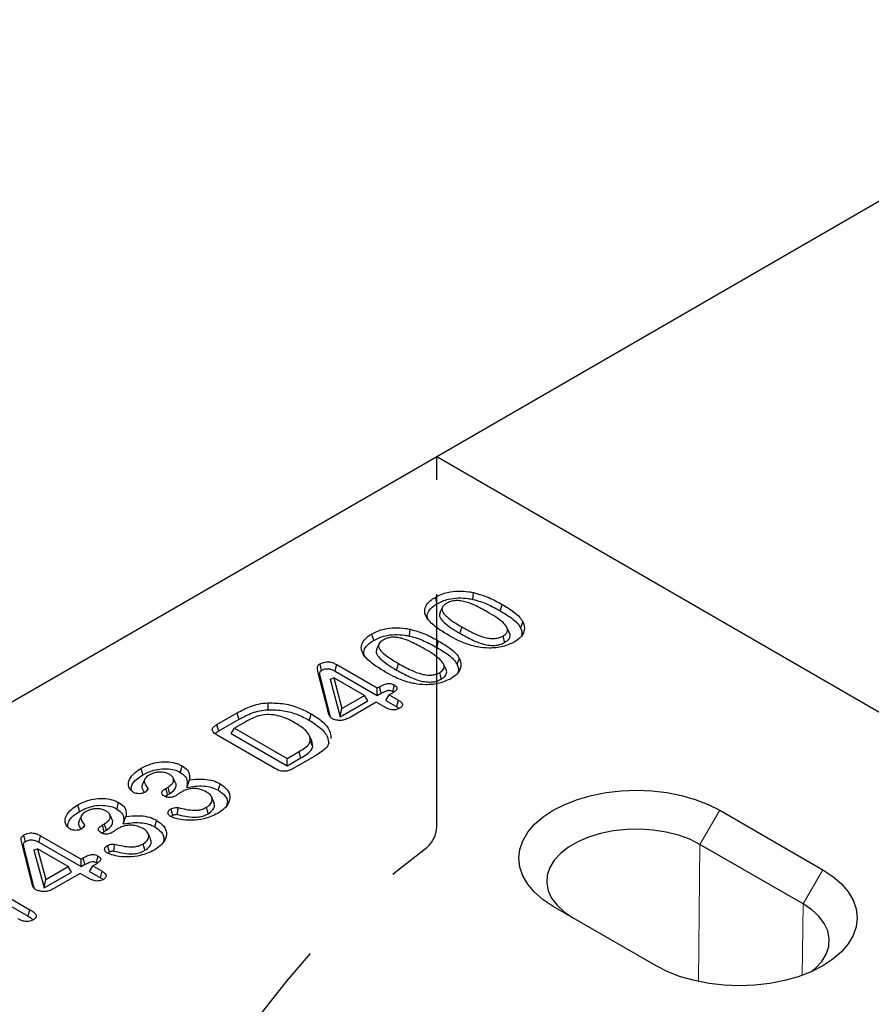
# Model space of a CAD drawing. Extents: x -300 to 8700, y -300 to 6240.
# Drawn here: x 6357 to 6543, y 3925 to 4140 of the extents above; entities that cross this region are included whole.
import ezdxf

# ---------------------------------------------------------------- set-up
doc = ezdxf.new("R2010")
doc.units = 0
doc.header["$LTSCALE"] = 100
doc.linetypes.add('GESTRICHELT', pattern=[0.75, 0.5, -0.25])
for name, color, linetype in [('BEMASS', 3, 'CONTINUOUS'), ('SICHTBAR', 7, 'CONTINUOUS'), ('VERDECKT', 2, 'GESTRICHELT')]:
    doc.layers.add(name, color=color, linetype=linetype)

# ---------------------------------------------------------------- blocks, each defined once
blk = doc.blocks.new('KT 500 mit öffnung')
at = {"layer": 'SICHTBAR', "lineweight": 30}
for p, q in [((6386.03, 8011), (5519.98, 7511.04)), ((6550.58, 7916), (6386.03, 8011)), ((6364.2, 7965.6), (6373.04, 7960.5)), ((6362.21, 7955.62), (6360.14, 7963.8)), ((6363.82, 7964.18), (6373.04, 7958.86)), ((6362.74, 7954.46), (6360.67, 7962.64)), ((6362.73, 7962.44), (6363.51, 7962.75)), ((6362.73, 7962.44), (6364.95, 7954.19)), ((6363.51, 7962.75), (6365.31, 7956.04)), ((6370.22, 7958.88), (6363.51, 7962.75)), ((6373.04, 7960.5), (6373.53, 7960.78)), ((6365.31, 7956.04), (6370.22, 7958.88)), ((6370.98, 7957.68), (6370.22, 7958.88)), ((6373.04, 7958.86), (6373.04, 7960.5)), ((6373.04, 7958.86), (6373.9, 7959.36)), ((6374.88, 7957.8), (6375.63, 7959)), ((6376.33, 7959.4), (6375.63, 7959)), ((6375.63, 7959), (6377.66, 7957.83)), ((6364.95, 7954.19), (6370.98, 7957.68)), ((6372.82, 7957.38), (6367.09, 7954.07)), ((6374.85, 7956.21), (6372.82, 7957.38)), ((6374.88, 7957.8), (6377.28, 7956.42)), ((6338, 7952.52), (6342.44, 7955.09)), ((6362.83, 7954.11), (6362.74, 7954.46)), ((6364.95, 7954.19), (6365.31, 7956.04)), ((6338.39, 7951.11), (6342.82, 7953.67)), ((6344.13, 7953.06), (6341.86, 7951.75)), ((6350.31, 7943.12), (6338.08, 7950.18)), ((6341.1, 7950.55), (6341.86, 7951.75)), ((6341.1, 7950.55), (6353.33, 7943.49)), ((6341.86, 7951.75), (6353.33, 7945.13)), ((6358.73, 7948.96), (6358.21, 7950.08)), ((6358.93, 7947.74), (6358.7, 7948.95)), ((6353.33, 7945.13), (6355.94, 7946.63)), ((6353.33, 7943.49), (6356.32, 7945.21)), ((6353.33, 7943.49), (6353.33, 7945.13)), ((6359.23, 7945.53), (6354.83, 7942.99)), ((6322.71, 7938.08), (6322.9, 7938.55)), ((6326.83, 7938.58), (6327.3, 7938.85)), ((6327.21, 7937.16), (6327.68, 7937.43)), ((6447.86, 7933.8), (6470.38, 7920.8)), ((6312.97, 7930.58), (6313.44, 7930.85)), ((6313.36, 7929.16), (6313.83, 7929.43)), ((6297.48, 7918.24), (6295.4, 7926.42)), ((6299.09, 7926.81), (6308.3, 7921.49)), ((6299.46, 7928.23), (6308.3, 7923.13)), ((6298.01, 7917.09), (6295.93, 7925.27)), ((6297.99, 7925.06), (6298.77, 7925.38)), ((6297.99, 7925.06), (6300.21, 7916.82)), ((6298.77, 7925.38), (6300.58, 7918.67)), ((6305.49, 7921.5), (6298.77, 7925.38)), ((6466.08, 7913.35), (6443.56, 7926.35)), ((6308.3, 7923.13), (6308.79, 7923.41)), ((6308.3, 7921.49), (6308.3, 7923.13)), ((6300.21, 7916.82), (6306.24, 7920.3)), ((6300.58, 7918.67), (6305.49, 7921.5)), ((6308.08, 7920), (6302.35, 7916.7)), ((6306.24, 7920.3), (6305.49, 7921.5)), ((6310.11, 7918.83), (6308.08, 7920)), ((6308.3, 7921.49), (6309.16, 7921.99)), ((6310.14, 7920.43), (6310.9, 7921.63)), ((6310.14, 7920.43), (6312.54, 7919.04)), ((6311.59, 7922.03), (6310.9, 7921.63)), ((6310.9, 7921.63), (6312.92, 7920.46)), ((6283.7, 7918.19), (6296.75, 7910.66)), ((6284.07, 7919.61), (6297.13, 7912.08)), ((6300.21, 7916.82), (6300.58, 7918.67)), ((6298.09, 7916.73), (6298.01, 7917.09)), ((6434.01, 7899.81), (6411.49, 7912.8)), ((5684.53, 7416.04), (5519.98, 7511.04))]:
    blk.add_line(p, q, dxfattribs=at)
at = {"layer": 'SICHTBAR', "lineweight": 0}
for p, q in [((6443.56, 7926.35), (6447.86, 7933.8)), ((6443.2, 7896.39), (6443.56, 7926.35)), ((6470.38, 7920.8), (6466.08, 7913.35)), ((6465.89, 7897.74), (6466.08, 7913.35))]:
    blk.add_line(p, q, dxfattribs=at)
at = {"layer": 'SICHTBAR', "lineweight": 30, "flags": 128}
for points in [[(6386.11, 7978.91), (6385.99, 7979.33), (6385.88, 7979.76), (6385.73, 7980.33)], [(6393.92, 7979.84), (6394.01, 7980.59), (6394.11, 7981.33)], [(6387.26, 7978.13), (6387, 7977.57), (6386.74, 7977.01)], [(6399.92, 7977.34), (6400.04, 7977.77), (6400.15, 7978.19), (6400.3, 7978.76)], [(6391.13, 7972.42), (6391.24, 7972.84), (6391.35, 7973.27), (6391.5, 7973.84)], [(6401.86, 7972.66), (6401.6, 7973.22), (6401.35, 7973.77)], [(6404.34, 7973.65), (6404.6, 7974.29), (6404.86, 7974.93)], [(6372.25, 7970.91), (6372.14, 7971.33), (6372.02, 7971.76), (6371.87, 7972.33)], [(6380.06, 7971.84), (6380.16, 7972.59), (6380.25, 7973.33)], [(6400.91, 7970.45), (6400.79, 7970.88), (6400.68, 7971.3), (6400.53, 7971.87)], [(6373.4, 7970.13), (6373.15, 7969.57), (6372.89, 7969.01)], [(6386.07, 7969.34), (6386.18, 7969.77), (6386.29, 7970.19), (6386.44, 7970.76)], [(6360.88, 7964.34), (6360.69, 7965.05), (6360.5, 7965.76)], [(6363.82, 7964.18), (6364.01, 7964.89), (6364.2, 7965.6)], [(6377.27, 7964.42), (6377.38, 7964.85), (6377.5, 7965.27), (6377.65, 7965.84)], [(6388, 7964.66), (6387.75, 7965.22), (6387.49, 7965.77)], [(6390.48, 7965.65), (6390.74, 7966.29), (6391, 7966.93)], [(6360.67, 7962.64), (6360.51, 7962.99), (6360.35, 7963.33), (6360.14, 7963.8)], [(6387.05, 7962.45), (6386.94, 7962.88), (6386.82, 7963.3), (6386.67, 7963.87)], [(6373.9, 7959.36), (6373.75, 7959.94), (6373.53, 7960.78)], [(6376.4, 7959.73), (6376.55, 7960.31), (6376.78, 7961.15)], [(6349.19, 7955.75), (6349.16, 7956.5), (6349.14, 7957.25)], [(6377.28, 7956.42), (6377.44, 7957.01), (6377.66, 7957.83)], [(6342.82, 7953.67), (6342.71, 7954.09), (6342.59, 7954.52), (6342.44, 7955.09)], [(6358.22, 7953.42), (6358.33, 7953.84), (6358.45, 7954.27), (6358.6, 7954.84)], [(6362.74, 7954.46), (6362.59, 7954.81), (6362.43, 7955.15), (6362.21, 7955.62)], [(6338.39, 7951.11), (6338.22, 7951.74), (6338, 7952.52)], [(6358.93, 7947.74), (6358.77, 7948.11), (6358.61, 7948.48), (6358.39, 7948.96)], [(6356.32, 7945.21), (6356.2, 7945.64), (6356.09, 7946.06), (6355.94, 7946.63)], [(6321.83, 7941.55), (6321.72, 7941.98), (6321.61, 7942.41), (6321.46, 7942.97)], [(6329.99, 7942.06), (6330.1, 7942.49), (6330.22, 7942.91), (6330.37, 7943.48)], [(6322.23, 7940.59), (6321.97, 7940.03), (6321.72, 7939.48)], [(6328.97, 7939.7), (6328.71, 7940.27), (6328.46, 7940.83)], [(6331.39, 7938.79), (6331.68, 7939.6), (6331.97, 7940.41)], [(6338.31, 7938.17), (6338.42, 7938.59), (6338.53, 7939.02), (6338.68, 7939.59)], [(6327.21, 7937.16), (6327.09, 7937.62), (6326.96, 7938.1), (6326.83, 7938.58)], [(6327.68, 7937.43), (6327.57, 7937.86), (6327.45, 7938.28), (6327.3, 7938.85)], [(6411.49, 7912.8), (6409.27, 7914.26), (6407.4, 7915.88), (6405.91, 7917.62), (6404.83, 7919.46), (6404.18, 7921.37), (6403.96, 7923.3), (6404.18, 7925.24), (6404.83, 7927.15), (6405.91, 7928.99), (6407.4, 7930.73), (6409.27, 7932.34), (6411.49, 7933.8), (6414.02, 7935.08), (6416.82, 7936.16), (6419.83, 7937.02), (6423.02, 7937.65), (6426.32, 7938.02), (6429.68, 7938.15), (6433.03, 7938.02), (6436.33, 7937.65), (6439.52, 7937.02), (6442.54, 7936.16), (6445.33, 7935.08), (6447.86, 7933.8)], [(6307.98, 7933.55), (6307.86, 7933.98), (6307.75, 7934.41), (6307.6, 7934.97)], [(6316.13, 7934.06), (6316.25, 7934.49), (6316.36, 7934.91), (6316.51, 7935.48)], [(6337.32, 7935.63), (6337.06, 7936.19), (6336.8, 7936.75)], [(6315.12, 7931.7), (6314.86, 7932.27), (6314.6, 7932.83)], [(6328.34, 7932.69), (6328.22, 7933.14), (6328.1, 7933.63), (6327.97, 7934.11)], [(6336.11, 7933.05), (6336, 7933.47), (6335.89, 7933.9), (6335.73, 7934.47)], [(6308.37, 7932.59), (6308.12, 7932.03), (6307.86, 7931.48)], [(6313.83, 7929.43), (6313.71, 7929.86), (6313.6, 7930.28), (6313.44, 7930.85)], [(6317.53, 7930.8), (6317.82, 7931.6), (6318.11, 7932.41)], [(6324.45, 7930.17), (6324.56, 7930.59), (6324.67, 7931.02), (6324.83, 7931.59)], [(6313.36, 7929.16), (6313.23, 7929.62), (6313.1, 7930.1), (6312.97, 7930.58)], [(6323.46, 7927.63), (6323.21, 7928.19), (6322.95, 7928.75)], [(6443.56, 7926.35), (6441.34, 7927.45), (6438.85, 7928.35), (6436.16, 7929.03), (6433.33, 7929.47), (6430.41, 7929.66), (6427.48, 7929.6), (6424.59, 7929.28), (6421.82, 7928.72), (6419.23, 7927.93), (6416.87, 7926.92), (6414.79, 7925.73), (6413.05, 7924.36), (6411.68, 7922.87), (6410.71, 7921.27), (6410.17, 7919.6), (6410.06, 7917.91), (6410.38, 7916.23), (6411.14, 7914.59), (6412.32, 7913.04), (6413.88, 7911.6), (6415.79, 7910.32)], [(6295.93, 7925.27), (6295.77, 7925.62), (6295.62, 7925.96), (6295.4, 7926.42)], [(6296.14, 7926.97), (6295.95, 7927.68), (6295.76, 7928.39)], [(6299.09, 7926.81), (6299.27, 7927.52), (6299.46, 7928.23)], [(6322.26, 7925.05), (6322.14, 7925.47), (6322.03, 7925.9), (6321.88, 7926.47)], [(6314.48, 7924.69), (6314.37, 7925.14), (6314.24, 7925.63), (6314.11, 7926.11)], [(6309.16, 7921.99), (6309.01, 7922.57), (6308.79, 7923.41)], [(6311.66, 7922.36), (6311.82, 7922.94), (6312.04, 7923.78)], [(6312.54, 7919.04), (6312.7, 7919.64), (6312.92, 7920.46)], [(6470.38, 7920.8), (6472.6, 7919.34), (6474.47, 7917.73), (6475.96, 7915.99), (6477.04, 7914.15), (6477.69, 7912.24), (6477.91, 7910.3), (6477.69, 7908.37), (6477.04, 7906.46), (6475.96, 7904.62), (6474.47, 7902.88), (6472.6, 7901.27), (6470.38, 7899.81), (6467.85, 7898.52), (6465.05, 7897.45), (6462.04, 7896.59), (6458.85, 7895.96), (6455.55, 7895.58), (6452.19, 7895.46), (6448.84, 7895.58), (6445.54, 7895.96), (6442.35, 7896.59), (6439.33, 7897.45), (6436.54, 7898.52), (6434.01, 7899.81)], [(6298.01, 7917.09), (6297.85, 7917.43), (6297.69, 7917.78), (6297.48, 7918.24)], [(6296.75, 7910.66), (6296.91, 7911.25), (6297.13, 7912.08)], [(6467.94, 7898.56), (6468.82, 7899.3), (6470.19, 7900.8), (6471.16, 7902.4), (6471.7, 7904.07), (6471.81, 7905.76), (6471.49, 7907.44), (6470.73, 7909.08), (6469.55, 7910.63), (6467.99, 7912.07), (6466.08, 7913.35)]]:
    blk.add_lwpolyline(points, dxfattribs=at)
at = {"layer": 'SICHTBAR', "lineweight": 30}
blk.add_arc((5513.56, 7430.5), 6.44, 311.4002, 4.724, dxfattribs=at)
for points, knots in [([(6384.11, 7975.44), (6383.92, 7975.75), (6383.54, 7976.36), (6383.31, 7977.45), (6383.69, 7978.67), (6384.66, 7979.66), (6385.46, 7980.16), (6385.73, 7980.33)], [0, 0, 0, 0, 0.182881, 0.36488, 0.617062, 0.869107, 1, 1, 1, 1]), ([(6385.73, 7980.33), (6386.14, 7980.54), (6386.95, 7980.95), (6388.61, 7981.49), (6390.72, 7981.74), (6392.67, 7981.61), (6393.76, 7981.4), (6394.11, 7981.33)], [0, 0, 0, 0, 0.1800886, 0.3593823, 0.6203458, 0.8804779, 1, 1, 1, 1]), ([(6386.11, 7978.91), (6386.89, 7979.28), (6388.24, 7979.93), (6390.71, 7980.22), (6392.54, 7980.1), (6393.58, 7979.91), (6393.92, 7979.84)], [0, 0, 0, 0, 0.355199, 0.613578, 0.871095, 1, 1, 1, 1]), ([(6394.11, 7981.33), (6395.24, 7981), (6396.95, 7980.5), (6398.91, 7979.54), (6399.83, 7979.02), (6400.3, 7978.76)], [0, 0, 0, 0, 0.4943213, 0.7464925, 1, 1, 1, 1]), ([(6384.26, 7975.26), (6384.12, 7975.54), (6383.78, 7976.21), (6384.21, 7977.34), (6385.08, 7978.27), (6385.83, 7978.74), (6386.11, 7978.91)], [0, 0, 0, 0, 0.215841, 0.522118, 0.828287, 1, 1, 1, 1]), ([(6388.16, 7978.98), (6387.85, 7978.76), (6387.32, 7978.4), (6387.11, 7977.75), (6387.31, 7976.97), (6388.24, 7976), (6389.72, 7974.89), (6390.91, 7974.19), (6391.5, 7973.84)], [0, 0, 0, 0, 0.136608, 0.226489, 0.316063, 0.519048, 0.759185, 1, 1, 1, 1]), ([(6397.04, 7977.14), (6396.14, 7977.64), (6394.65, 7978.47), (6392.57, 7979.29), (6391.07, 7979.58), (6389.97, 7979.6), (6388.97, 7979.39), (6388.44, 7979.12), (6388.16, 7978.98)], [0, 0, 0, 0, 0.356044, 0.588856, 0.706063, 0.800987, 0.896557, 1, 1, 1, 1]), ([(6393.92, 7979.84), (6394.49, 7979.69), (6395.64, 7979.4), (6397.68, 7978.56), (6399.03, 7977.83), (6399.92, 7977.34)], [0, 0, 0, 0, 0.252701, 0.50526, 1, 1, 1, 1]), ([(6400.3, 7978.76), (6401.17, 7978.24), (6402.92, 7977.19), (6404.36, 7975.83), (6404.8, 7975.03), (6404.86, 7974.93)], [0, 0, 0, 0, 0.463044, 0.930288, 1, 1, 1, 1]), ([(6386.78, 7977), (6386.71, 7976.85), (6386.55, 7976.48), (6386.8, 7975.71), (6387.7, 7974.7), (6389.23, 7973.55), (6390.49, 7972.8), (6391.13, 7972.42)], [0, 0, 0, 0, 0.0866607, 0.206567, 0.4225639, 0.7089916, 1, 1, 1, 1]), ([(6400.53, 7971.87), (6400.82, 7972.07), (6401.33, 7972.41), (6401.59, 7973.09), (6401.38, 7973.89), (6400.47, 7974.91), (6398.93, 7976.03), (6397.67, 7976.77), (6397.04, 7977.14)], [0, 0, 0, 0, 0.123889, 0.210938, 0.320703, 0.504311, 0.751763, 1, 1, 1, 1]), ([(6399.92, 7977.34), (6400.79, 7976.82), (6402.11, 7976.01), (6403.63, 7974.77), (6404.1, 7974.02), (6404.34, 7973.65)], [0, 0, 0, 0, 0.478572, 0.735081, 1, 1, 1, 1]), ([(6371.87, 7972.33), (6372.28, 7972.54), (6373.09, 7972.95), (6374.75, 7973.49), (6376.86, 7973.74), (6378.82, 7973.61), (6379.91, 7973.4), (6380.25, 7973.33)], [0, 0, 0, 0, 0.180085, 0.35938, 0.620344, 0.880477, 1, 1, 1, 1]), ([(6388.8, 7971.9), (6387.94, 7972.42), (6386.61, 7973.22), (6385.04, 7974.42), (6384.42, 7975.1), (6384.11, 7975.44)], [0, 0, 0, 0, 0.483999, 0.740246, 1, 1, 1, 1]), ([(6391.5, 7973.84), (6392.41, 7973.34), (6393.98, 7972.47), (6396.12, 7971.6), (6397.72, 7971.31), (6398.79, 7971.29), (6399.76, 7971.48), (6400.27, 7971.74), (6400.53, 7971.87)], [0, 0, 0, 0, 0.350153, 0.608851, 0.720711, 0.812582, 0.904994, 1, 1, 1, 1]), ([(6404.86, 7974.93), (6404.98, 7974.6), (6405.24, 7973.93), (6405.13, 7972.76), (6404.46, 7971.53), (6403.43, 7970.84), (6402.95, 7970.52)], [0, 0, 0, 0, 0.211148, 0.430406, 0.73366, 1, 1, 1, 1]), ([(6370.26, 7967.44), (6370.07, 7967.75), (6369.68, 7968.36), (6369.45, 7969.45), (6369.83, 7970.67), (6370.8, 7971.66), (6371.6, 7972.16), (6371.87, 7972.33)], [0, 0, 0, 0, 0.18288, 0.364878, 0.617059, 0.869108, 1, 1, 1, 1]), ([(6372.25, 7970.91), (6373.03, 7971.28), (6374.38, 7971.93), (6376.86, 7972.22), (6378.69, 7972.11), (6379.72, 7971.91), (6380.06, 7971.84)], [0, 0, 0, 0, 0.355199, 0.613578, 0.871095, 1, 1, 1, 1]), ([(6383.19, 7969.14), (6382.28, 7969.64), (6380.79, 7970.47), (6378.71, 7971.29), (6377.21, 7971.58), (6376.11, 7971.6), (6375.11, 7971.39), (6374.58, 7971.12), (6374.31, 7970.98)], [0, 0, 0, 0, 0.356044, 0.588856, 0.706063, 0.800987, 0.896557, 1, 1, 1, 1]), ([(6380.06, 7971.84), (6380.64, 7971.69), (6381.79, 7971.4), (6383.82, 7970.57), (6385.17, 7969.83), (6386.07, 7969.34)], [0, 0, 0, 0, 0.252701, 0.50526, 1, 1, 1, 1]), ([(6380.25, 7973.33), (6381.38, 7973), (6383.09, 7972.5), (6385.05, 7971.54), (6385.98, 7971.02), (6386.44, 7970.76)], [0, 0, 0, 0, 0.494321, 0.746493, 1, 1, 1, 1]), ([(6393.98, 7969.67), (6393.43, 7969.84), (6392.32, 7970.17), (6390.58, 7970.92), (6389.46, 7971.53), (6388.8, 7971.9)], [0, 0, 0, 0, 0.289532, 0.579056, 1, 1, 1, 1]), ([(6391.13, 7972.42), (6392.03, 7971.92), (6393.68, 7971), (6395.98, 7970.08), (6397.81, 7969.78), (6399.04, 7969.79), (6400.1, 7970.04), (6400.65, 7970.32), (6400.91, 7970.45)], [0, 0, 0, 0, 0.324789, 0.59563, 0.712357, 0.8115, 0.910813, 1, 1, 1, 1]), ([(6400.91, 7970.45), (6401.25, 7970.69), (6401.84, 7971.09), (6402.11, 7971.87), (6402.07, 7972.39), (6401.86, 7972.65), (6401.85, 7972.66)], [0, 0, 0, 0, 0.3776556, 0.6493785, 0.9834806, 1, 1, 1, 1]), ([(6404.34, 7973.65), (6404.47, 7973.34), (6404.69, 7972.82), (6404.61, 7972.28), (6404.58, 7972.05)], [0, 0, 0, 0, 0.570114, 1, 1, 1, 1]), ([(6370.41, 7967.26), (6370.26, 7967.54), (6369.92, 7968.21), (6370.35, 7969.34), (6371.22, 7970.27), (6371.98, 7970.74), (6372.25, 7970.91)], [0, 0, 0, 0, 0.215841, 0.522118, 0.828287, 1, 1, 1, 1]), ([(6374.31, 7970.98), (6373.99, 7970.76), (6373.47, 7970.4), (6373.26, 7969.75), (6373.45, 7968.97), (6374.38, 7968), (6375.87, 7966.9), (6377.05, 7966.19), (6377.65, 7965.84)], [0, 0, 0, 0, 0.136608, 0.226489, 0.316063, 0.519048, 0.759185, 1, 1, 1, 1]), ([(6386.44, 7970.76), (6387.31, 7970.24), (6389.06, 7969.19), (6390.5, 7967.83), (6390.94, 7967.03), (6391, 7966.93)], [0, 0, 0, 0, 0.463044, 0.930288, 1, 1, 1, 1]), ([(6402.95, 7970.52), (6402.16, 7970.15), (6400.58, 7969.41), (6397.65, 7969.13), (6395.44, 7969.34), (6394.31, 7969.59), (6393.98, 7969.67)], [0, 0, 0, 0, 0.310845, 0.623832, 0.889323, 1, 1, 1, 1]), ([(6374.94, 7963.9), (6374.08, 7964.42), (6372.76, 7965.22), (6371.19, 7966.42), (6370.57, 7967.1), (6370.26, 7967.44)], [0, 0, 0, 0, 0.483999, 0.740246, 1, 1, 1, 1]), ([(6372.93, 7969), (6372.86, 7968.85), (6372.7, 7968.48), (6372.94, 7967.71), (6373.84, 7966.7), (6375.37, 7965.55), (6376.63, 7964.8), (6377.27, 7964.42)], [0, 0, 0, 0, 0.0866636, 0.2065696, 0.4225657, 0.7089925, 1, 1, 1, 1]), ([(6386.67, 7963.87), (6386.97, 7964.07), (6387.47, 7964.41), (6387.73, 7965.09), (6387.52, 7965.89), (6386.61, 7966.91), (6385.08, 7968.03), (6383.82, 7968.77), (6383.19, 7969.14)], [0, 0, 0, 0, 0.123889, 0.210938, 0.320703, 0.504311, 0.751763, 1, 1, 1, 1]), ([(6386.07, 7969.34), (6386.93, 7968.82), (6388.26, 7968.01), (6389.78, 7966.77), (6390.25, 7966.02), (6390.48, 7965.65)], [0, 0, 0, 0, 0.478572, 0.735081, 1, 1, 1, 1]), ([(6360.14, 7963.8), (6360.1, 7963.98), (6360.01, 7964.33), (6359.93, 7964.84), (6359.97, 7965.28), (6360.22, 7965.58), (6360.43, 7965.71), (6360.5, 7965.76)], [0, 0, 0, 0, 0.264143, 0.528411, 0.737792, 0.906999, 1, 1, 1, 1]), ([(6360.5, 7965.76), (6360.75, 7965.89), (6361.17, 7966.1), (6361.93, 7966.23), (6362.66, 7966.21), (6363.46, 7965.99), (6363.93, 7965.74), (6364.2, 7965.6)], [0, 0, 0, 0, 0.232461, 0.390305, 0.548957, 0.744705, 1, 1, 1, 1]), ([(6377.65, 7965.84), (6378.55, 7965.34), (6380.12, 7964.47), (6382.27, 7963.6), (6383.86, 7963.31), (6384.93, 7963.29), (6385.91, 7963.48), (6386.41, 7963.74), (6386.67, 7963.87)], [0, 0, 0, 0, 0.350153, 0.608851, 0.720711, 0.812582, 0.904994, 1, 1, 1, 1]), ([(6391, 7966.93), (6391.13, 7966.6), (6391.39, 7965.93), (6391.27, 7964.76), (6390.6, 7963.53), (6389.57, 7962.84), (6389.09, 7962.52)], [0, 0, 0, 0, 0.211146, 0.430406, 0.733656, 1, 1, 1, 1]), ([(6390.48, 7965.65), (6390.61, 7965.35), (6390.83, 7964.82), (6390.76, 7964.28), (6390.72, 7964.05)], [0, 0, 0, 0, 0.570114, 1, 1, 1, 1]), ([(6360.67, 7962.64), (6360.63, 7962.82), (6360.54, 7963.19), (6360.46, 7963.65), (6360.51, 7964.03), (6360.7, 7964.23), (6360.84, 7964.32), (6360.88, 7964.34)], [0, 0, 0, 0, 0.306299, 0.628708, 0.795972, 0.938615, 1, 1, 1, 1]), ([(6360.88, 7964.34), (6361.12, 7964.47), (6361.48, 7964.65), (6362.11, 7964.73), (6362.66, 7964.68), (6363.26, 7964.49), (6363.63, 7964.29), (6363.82, 7964.18)], [0, 0, 0, 0, 0.276184, 0.413235, 0.550876, 0.764732, 1, 1, 1, 1]), ([(6380.13, 7961.67), (6379.57, 7961.84), (6378.46, 7962.17), (6376.72, 7962.92), (6375.61, 7963.54), (6374.94, 7963.9)], [0, 0, 0, 0, 0.289532, 0.579056, 1, 1, 1, 1]), ([(6377.27, 7964.42), (6378.17, 7963.92), (6379.82, 7963), (6382.12, 7962.08), (6383.95, 7961.78), (6385.19, 7961.8), (6386.24, 7962.04), (6386.79, 7962.32), (6387.05, 7962.45)], [0, 0, 0, 0, 0.324789, 0.59563, 0.712357, 0.8115, 0.910813, 1, 1, 1, 1]), ([(6387.05, 7962.45), (6387.39, 7962.69), (6387.99, 7963.09), (6388.25, 7963.87), (6388.21, 7964.39), (6388, 7964.65), (6387.99, 7964.66)], [0, 0, 0, 0, 0.3776556, 0.6493785, 0.9834806, 1, 1, 1, 1]), ([(6373.53, 7960.78), (6373.84, 7960.95), (6374.31, 7961.2), (6375, 7961.43), (6375.48, 7961.51), (6375.95, 7961.48), (6376.4, 7961.35), (6376.65, 7961.22), (6376.78, 7961.15)], [0, 0, 0, 0, 0.33446, 0.501764, 0.615462, 0.730397, 0.863252, 1, 1, 1, 1]), ([(6376.78, 7961.15), (6376.93, 7961.05), (6377.19, 7960.88), (6377.36, 7960.57), (6377.33, 7960.26), (6377.03, 7959.84), (6376.61, 7959.58), (6376.33, 7959.4)], [0, 0, 0, 0, 0.19645, 0.332371, 0.468472, 0.652184, 1, 1, 1, 1]), ([(6389.09, 7962.52), (6388.3, 7962.15), (6386.72, 7961.41), (6383.79, 7961.13), (6381.58, 7961.34), (6380.46, 7961.59), (6380.13, 7961.67)], [0, 0, 0, 0, 0.310845, 0.623832, 0.889323, 1, 1, 1, 1]), ([(6373.9, 7959.36), (6374.22, 7959.53), (6374.69, 7959.77), (6375.32, 7959.98), (6375.7, 7960), (6376.04, 7959.92), (6376.25, 7959.81), (6376.4, 7959.73)], [0, 0, 0, 0, 0.428167, 0.643018, 0.712141, 0.801198, 1, 1, 1, 1]), ([(6342.44, 7955.09), (6343.36, 7955.59), (6344.76, 7956.34), (6347.09, 7957.07), (6348.44, 7957.19), (6349.14, 7957.25)], [0, 0, 0, 0, 0.480534, 0.732052, 1, 1, 1, 1]), ([(6349.14, 7957.25), (6350.36, 7957.23), (6352.8, 7957.18), (6356.03, 7956.19), (6357.76, 7955.28), (6358.6, 7954.84)], [0, 0, 0, 0, 0.34043, 0.680747, 1, 1, 1, 1]), ([(6377.66, 7957.83), (6377.91, 7957.67), (6378.3, 7957.42), (6378.55, 7956.98), (6378.52, 7956.63), (6378.29, 7956.31), (6378.03, 7956.15), (6377.91, 7956.06)], [0, 0, 0, 0, 0.316983, 0.493892, 0.671801, 0.836461, 1, 1, 1, 1]), ([(6342.82, 7953.67), (6343.74, 7954.17), (6345.09, 7954.9), (6347.33, 7955.58), (6348.55, 7955.69), (6349.19, 7955.75)], [0, 0, 0, 0, 0.504444, 0.744669, 1, 1, 1, 1]), ([(6355.11, 7952.85), (6354.18, 7953.36), (6352.78, 7954.12), (6350.37, 7954.67), (6348.4, 7954.75), (6346.18, 7954.18), (6344.93, 7953.49), (6344.13, 7953.06)], [0, 0, 0, 0, 0.294801, 0.446511, 0.598578, 0.743687, 1, 1, 1, 1]), ([(6349.19, 7955.75), (6350.32, 7955.72), (6352.6, 7955.68), (6355.69, 7954.75), (6357.37, 7953.86), (6358.22, 7953.42)], [0, 0, 0, 0, 0.331375, 0.662638, 1, 1, 1, 1]), ([(6358.6, 7954.84), (6359.45, 7954.3), (6361.15, 7953.23), (6362.76, 7951.35), (6362.86, 7950.04), (6362.9, 7949.47)], [0, 0, 0, 0, 0.3573778, 0.7182054, 1, 1, 1, 1]), ([(6363.08, 7953.87), (6362.93, 7954), (6362.56, 7954.29), (6362.38, 7954.91), (6362.27, 7955.36), (6362.21, 7955.62)], [0, 0, 0, 0, 0.247601, 0.582219, 1, 1, 1, 1]), ([(6377.91, 7956.06), (6377.73, 7955.97), (6377.39, 7955.81), (6376.76, 7955.7), (6376.15, 7955.72), (6375.47, 7955.88), (6375.09, 7956.08), (6374.85, 7956.21)], [0, 0, 0, 0, 0.202899, 0.377839, 0.552846, 0.724112, 1, 1, 1, 1]), ([(6377.28, 7956.42), (6377.47, 7956.31), (6377.68, 7956.19), (6377.79, 7956.03), (6377.8, 7956.02)], [0, 0, 0, 0, 0.897694, 1, 1, 1, 1]), ([(6338.08, 7950.18), (6337.77, 7950.38), (6337.29, 7950.69), (6336.95, 7951.2), (6336.97, 7951.63), (6337.33, 7952.1), (6337.75, 7952.37), (6338, 7952.52)], [0, 0, 0, 0, 0.298878, 0.447933, 0.59855, 0.764942, 1, 1, 1, 1]), ([(6358.39, 7948.96), (6358.38, 7949.33), (6358.34, 7950.12), (6357.24, 7951.5), (6355.93, 7952.33), (6355.11, 7952.85)], [0, 0, 0, 0, 0.245912, 0.524683, 1, 1, 1, 1]), ([(6358.22, 7953.42), (6359.07, 7952.88), (6360.78, 7951.81), (6362.27, 7949.99), (6362.34, 7948.77), (6362.37, 7948.29)], [0, 0, 0, 0, 0.373351, 0.750915, 1, 1, 1, 1]), ([(6367.09, 7954.07), (6366.74, 7953.89), (6366.19, 7953.6), (6365.22, 7953.4), (6364.4, 7953.41), (6363.66, 7953.57), (6363.28, 7953.77), (6363.08, 7953.87)], [0, 0, 0, 0, 0.305677, 0.485365, 0.66623, 0.828756, 1, 1, 1, 1]), ([(6337.65, 7950.51), (6337.72, 7950.6), (6337.9, 7950.82), (6338.2, 7951), (6338.39, 7951.11)], [0, 0, 0, 0, 0.388433, 1, 1, 1, 1]), ([(6355.94, 7946.63), (6356.38, 7946.88), (6357.27, 7947.4), (6358.18, 7948.2), (6358.34, 7948.76), (6358.39, 7948.96)], [0, 0, 0, 0, 0.388628, 0.782505, 1, 1, 1, 1]), ([(6362.48, 7948.52), (6362.38, 7948.26), (6362.17, 7947.65), (6361.18, 7946.81), (6360.17, 7946.09), (6359.48, 7945.68), (6359.23, 7945.53)], [0, 0, 0, 0, 0.2210476, 0.5219969, 0.8313556, 1, 1, 1, 1]), ([(6356.32, 7945.21), (6356.76, 7945.47), (6357.64, 7945.98), (6358.64, 7946.83), (6358.84, 7947.47), (6358.93, 7947.74)], [0, 0, 0, 0, 0.360347, 0.724636, 1, 1, 1, 1]), ([(6321.46, 7942.97), (6322.23, 7943.36), (6323.54, 7944.01), (6325.89, 7944.42), (6327.94, 7944.37), (6329.45, 7943.96), (6330.13, 7943.6), (6330.37, 7943.48)], [0, 0, 0, 0, 0.302984, 0.512394, 0.723067, 0.903688, 1, 1, 1, 1]), ([(6319.68, 7937.73), (6319.45, 7937.92), (6318.9, 7938.34), (6318.58, 7939.32), (6318.78, 7940.64), (6319.86, 7941.96), (6320.99, 7942.68), (6321.46, 7942.97)], [0, 0, 0, 0, 0.116399, 0.269852, 0.499767, 0.793843, 1, 1, 1, 1]), ([(6319.24, 7938.12), (6319.25, 7938.48), (6319.28, 7939.38), (6320.31, 7940.58), (6321.38, 7941.26), (6321.83, 7941.55)], [0, 0, 0, 0, 0.279064, 0.695174, 1, 1, 1, 1]), ([(6321.83, 7941.55), (6322.56, 7941.92), (6323.77, 7942.52), (6325.94, 7942.91), (6327.8, 7942.87), (6329.16, 7942.5), (6329.78, 7942.17), (6329.99, 7942.06)], [0, 0, 0, 0, 0.3114562, 0.5189804, 0.7278708, 0.9055084, 1, 1, 1, 1]), ([(6323.3, 7941.54), (6322.99, 7941.34), (6322.47, 7941.01), (6322.09, 7940.42), (6322.15, 7939.59), (6322.58, 7938.99), (6322.9, 7938.55)], [0, 0, 0, 0, 0.246098, 0.407087, 0.569197, 1, 1, 1, 1]), ([(6327.59, 7941.65), (6327.35, 7941.76), (6326.82, 7942.02), (6325.79, 7942.16), (6324.77, 7942.1), (6323.93, 7941.87), (6323.5, 7941.64), (6323.3, 7941.54)], [0, 0, 0, 0, 0.197291, 0.429542, 0.633941, 0.831665, 1, 1, 1, 1]), ([(6327.3, 7938.85), (6327.64, 7939.08), (6328.24, 7939.49), (6328.57, 7940.19), (6328.53, 7940.78), (6328.18, 7941.27), (6327.78, 7941.52), (6327.59, 7941.65)], [0, 0, 0, 0, 0.289778, 0.507239, 0.674045, 0.841079, 1, 1, 1, 1]), ([(6329.99, 7942.06), (6330.41, 7941.78), (6331.23, 7941.22), (6331.54, 7940.03), (6331.44, 7939.24), (6331.39, 7938.79)], [0, 0, 0, 0, 0.313981, 0.617321, 1, 1, 1, 1]), ([(6330.37, 7943.48), (6330.79, 7943.2), (6331.68, 7942.6), (6332.05, 7941.47), (6331.99, 7940.73), (6331.97, 7940.41)], [0, 0, 0, 0, 0.329415, 0.702984, 1, 1, 1, 1]), ([(6354.83, 7942.99), (6354.49, 7942.81), (6353.98, 7942.53), (6353.11, 7942.32), (6352.4, 7942.29), (6351.37, 7942.52), (6350.76, 7942.86), (6350.31, 7943.12)], [0, 0, 0, 0, 0.257718, 0.3907, 0.524738, 0.643787, 1, 1, 1, 1]), ([(6321.75, 7939.47), (6321.68, 7939.33), (6321.5, 7938.99), (6321.68, 7938.41), (6321.93, 7938.02), (6322.06, 7937.81)], [0, 0, 0, 0, 0.252243, 0.620399, 1, 1, 1, 1]), ([(6327.68, 7937.43), (6328.1, 7937.72), (6328.79, 7938.21), (6329.09, 7939.02), (6329.12, 7939.51), (6328.97, 7939.7), (6328.97, 7939.7)], [0, 0, 0, 0, 0.44076, 0.748106, 0.996182, 1, 1, 1, 1]), ([(6331.97, 7940.41), (6332.87, 7940.52), (6334.43, 7940.71), (6336.68, 7940.44), (6337.96, 7939.98), (6338.56, 7939.65), (6338.68, 7939.59)], [0, 0, 0, 0, 0.380838, 0.656408, 0.931957, 1, 1, 1, 1]), ([(6338.68, 7939.59), (6339.26, 7939.17), (6340.37, 7938.37), (6340.95, 7936.86), (6340.66, 7935.4), (6339.67, 7934.09), (6338.6, 7933.4), (6338.09, 7933.08)], [0, 0, 0, 0, 0.216908, 0.422164, 0.617837, 0.820514, 1, 1, 1, 1]), ([(6322.21, 7937.69), (6322.03, 7937.61), (6321.68, 7937.45), (6321.01, 7937.39), (6320.38, 7937.44), (6319.95, 7937.59), (6319.74, 7937.7), (6319.68, 7937.73)], [0, 0, 0, 0, 0.241125, 0.468784, 0.699092, 0.910257, 1, 1, 1, 1]), ([(6322.9, 7938.55), (6322.91, 7938.52), (6322.94, 7938.43), (6322.87, 7938.22), (6322.63, 7937.95), (6322.35, 7937.78), (6322.21, 7937.69)], [0, 0, 0, 0, 0.09506, 0.287554, 0.62275, 1, 1, 1, 1]), ([(6326.45, 7936.91), (6326.31, 7937), (6326.06, 7937.18), (6325.93, 7937.5), (6325.96, 7937.81), (6326.24, 7938.2), (6326.6, 7938.43), (6326.83, 7938.58)], [0, 0, 0, 0, 0.197741, 0.354877, 0.511236, 0.688007, 1, 1, 1, 1]), ([(6326.71, 7936.79), (6326.73, 7936.81), (6326.85, 7936.95), (6327.05, 7937.07), (6327.21, 7937.16)], [0, 0, 0, 0, 0.172348, 1, 1, 1, 1]), ([(6330.22, 7937.78), (6330.11, 7937.72), (6329.89, 7937.58), (6329.5, 7937.31), (6329.19, 7937.1), (6328.99, 7936.96)], [0, 0, 0, 0, 0.250234, 0.50048, 1, 1, 1, 1]), ([(6335.74, 7937.78), (6335.25, 7938.03), (6334.47, 7938.41), (6333.09, 7938.57), (6331.99, 7938.48), (6331.01, 7938.19), (6330.48, 7937.92), (6330.22, 7937.78)], [0, 0, 0, 0, 0.3053897, 0.4811491, 0.6569273, 0.8325483, 1, 1, 1, 1]), ([(6331.39, 7938.79), (6331.99, 7938.89), (6333.2, 7939.1), (6335.08, 7939.14), (6336.91, 7938.85), (6337.84, 7938.39), (6338.31, 7938.17)], [0, 0, 0, 0, 0.253843, 0.509704, 0.754733, 1, 1, 1, 1]), ([(6335.73, 7934.47), (6336.06, 7934.7), (6336.71, 7935.17), (6337.03, 7936.03), (6336.83, 7936.86), (6336.3, 7937.44), (6335.86, 7937.71), (6335.74, 7937.78)], [0, 0, 0, 0, 0.244389, 0.483421, 0.697036, 0.917232, 1, 1, 1, 1]), ([(6338.31, 7938.17), (6338.82, 7937.79), (6339.84, 7937.05), (6340.39, 7935.86), (6340.21, 7935.15), (6340.14, 7934.91)], [0, 0, 0, 0, 0.403491, 0.790473, 1, 1, 1, 1]), ([(6305.83, 7929.74), (6305.59, 7929.92), (6305.04, 7930.34), (6304.72, 7931.32), (6304.93, 7932.64), (6306, 7933.96), (6307.13, 7934.68), (6307.6, 7934.97)], [0, 0, 0, 0, 0.116399, 0.269852, 0.499767, 0.793843, 1, 1, 1, 1]), ([(6307.6, 7934.97), (6308.37, 7935.36), (6309.68, 7936.01), (6312.04, 7936.42), (6314.08, 7936.37), (6315.59, 7935.96), (6316.28, 7935.6), (6316.51, 7935.48)], [0, 0, 0, 0, 0.302984, 0.512394, 0.723067, 0.903688, 1, 1, 1, 1]), ([(6316.51, 7935.48), (6316.93, 7935.2), (6317.82, 7934.6), (6318.19, 7933.47), (6318.14, 7932.73), (6318.11, 7932.41)], [0, 0, 0, 0, 0.329415, 0.702984, 1, 1, 1, 1]), ([(6328.99, 7936.96), (6328.79, 7936.86), (6328.45, 7936.69), (6327.86, 7936.58), (6327.42, 7936.59), (6327.13, 7936.64), (6326.87, 7936.71), (6326.65, 7936.8), (6326.49, 7936.89), (6326.45, 7936.91)], [0, 0, 0, 0, 0.275792, 0.458487, 0.642008, 0.727519, 0.770171, 0.942537, 1, 1, 1, 1]), ([(6336.11, 7933.05), (6336.48, 7933.32), (6337.21, 7933.85), (6337.59, 7934.79), (6337.38, 7935.37), (6337.29, 7935.63)], [0, 0, 0, 0, 0.367424, 0.722003, 1, 1, 1, 1]), ([(6305.39, 7930.12), (6305.4, 7930.49), (6305.42, 7931.38), (6306.45, 7932.58), (6307.52, 7933.26), (6307.98, 7933.55)], [0, 0, 0, 0, 0.279064, 0.695174, 1, 1, 1, 1]), ([(6307.98, 7933.55), (6308.7, 7933.92), (6309.92, 7934.52), (6312.09, 7934.91), (6313.94, 7934.87), (6315.31, 7934.5), (6315.92, 7934.17), (6316.13, 7934.06)], [0, 0, 0, 0, 0.31146, 0.518981, 0.727871, 0.905508, 1, 1, 1, 1]), ([(6309.44, 7933.54), (6309.13, 7933.34), (6308.61, 7933.01), (6308.24, 7932.42), (6308.29, 7931.59), (6308.73, 7930.99), (6309.04, 7930.56)], [0, 0, 0, 0, 0.246098, 0.407087, 0.569197, 1, 1, 1, 1]), ([(6313.73, 7933.65), (6313.49, 7933.77), (6312.96, 7934.02), (6311.94, 7934.16), (6310.91, 7934.1), (6310.07, 7933.87), (6309.64, 7933.64), (6309.44, 7933.54)], [0, 0, 0, 0, 0.197291, 0.429542, 0.633941, 0.831665, 1, 1, 1, 1]), ([(6313.44, 7930.85), (6313.78, 7931.08), (6314.38, 7931.49), (6314.71, 7932.19), (6314.68, 7932.78), (6314.32, 7933.27), (6313.93, 7933.52), (6313.73, 7933.65)], [0, 0, 0, 0, 0.289778, 0.507239, 0.674045, 0.841079, 1, 1, 1, 1]), ([(6316.13, 7934.06), (6316.55, 7933.78), (6317.37, 7933.22), (6317.68, 7932.03), (6317.59, 7931.24), (6317.53, 7930.8)], [0, 0, 0, 0, 0.313981, 0.617321, 1, 1, 1, 1]), ([(6327.93, 7932.41), (6327.74, 7932.54), (6327.4, 7932.78), (6327.26, 7933.21), (6327.35, 7933.57), (6327.61, 7933.89), (6327.86, 7934.04), (6327.97, 7934.11)], [0, 0, 0, 0, 0.275845, 0.469398, 0.662414, 0.855574, 1, 1, 1, 1]), ([(6338.09, 7933.08), (6337.64, 7932.85), (6336.74, 7932.39), (6334.85, 7931.81), (6332.45, 7931.53), (6329.88, 7931.69), (6328.52, 7932.19), (6327.93, 7932.41)], [0, 0, 0, 0, 0.162536, 0.324295, 0.569308, 0.814862, 1, 1, 1, 1]), ([(6327.97, 7934.11), (6328.1, 7934.17), (6328.38, 7934.31), (6328.81, 7934.4), (6329.12, 7934.41), (6329.24, 7934.41), (6329.37, 7934.4), (6329.46, 7934.39), (6329.52, 7934.37)], [0, 0, 0, 0, 0.29196, 0.662602, 0.773868, 0.829412, 0.885008, 1, 1, 1, 1]), ([(6328.34, 7932.69), (6328.47, 7932.75), (6328.68, 7932.85), (6329, 7932.9), (6329.17, 7932.91), (6329.25, 7932.9), (6329.29, 7932.89), (6329.32, 7932.89), (6329.33, 7932.89)], [0, 0, 0, 0, 0.456577, 0.720577, 0.900625, 0.912834, 0.961998, 1, 1, 1, 1]), ([(6329.33, 7932.89), (6329.35, 7933.04), (6329.37, 7933.2), (6329.39, 7933.36), (6329.41, 7933.53), (6329.44, 7933.7), (6329.46, 7933.86), (6329.48, 7934.03), (6329.5, 7934.2), (6329.52, 7934.37)], [0.00000002, 0.00000002, 0.00000002, 0.00000002, 0.000404157, 0.000404157, 0.000404157, 0.000840622, 0.000840622, 0.000840622, 0.001277067, 0.001277067, 0.001277067, 0.001277067]), ([(6329.33, 7932.89), (6329.91, 7932.75), (6331.1, 7932.47), (6332.78, 7932.24), (6334.28, 7932.33), (6335.33, 7932.64), (6335.88, 7932.92), (6336.11, 7933.05)], [0, 0, 0, 0, 0.257097, 0.52793, 0.697924, 0.867726, 1, 1, 1, 1]), ([(6329.52, 7934.37), (6330.1, 7934.24), (6331.24, 7933.97), (6332.81, 7933.75), (6334.14, 7933.83), (6335.05, 7934.1), (6335.52, 7934.35), (6335.73, 7934.47)], [0, 0, 0, 0, 0.280995, 0.552447, 0.712606, 0.872511, 1, 1, 1, 1]), ([(6307.89, 7931.47), (6307.82, 7931.33), (6307.64, 7930.99), (6307.84, 7930.36), (6308.13, 7929.92), (6308.29, 7929.67)], [0, 0, 0, 0, 0.231108, 0.568416, 1, 1, 1, 1]), ([(6313.83, 7929.43), (6314.24, 7929.72), (6314.94, 7930.21), (6315.23, 7931.02), (6315.26, 7931.51), (6315.12, 7931.7), (6315.11, 7931.7)], [0, 0, 0, 0, 0.44076, 0.748106, 0.996182, 1, 1, 1, 1]), ([(6317.53, 7930.8), (6318.13, 7930.9), (6319.34, 7931.1), (6321.23, 7931.14), (6323.05, 7930.85), (6323.98, 7930.39), (6324.45, 7930.17)], [0, 0, 0, 0, 0.253842, 0.509703, 0.754732, 1, 1, 1, 1]), ([(6318.11, 7932.41), (6319.02, 7932.52), (6320.57, 7932.71), (6322.82, 7932.44), (6324.11, 7931.98), (6324.71, 7931.65), (6324.83, 7931.59)], [0, 0, 0, 0, 0.380838, 0.656408, 0.931957, 1, 1, 1, 1]), ([(6324.83, 7931.59), (6325.4, 7931.17), (6326.52, 7930.37), (6327.09, 7928.86), (6326.8, 7927.4), (6325.81, 7926.09), (6324.74, 7925.4), (6324.24, 7925.08)], [0, 0, 0, 0, 0.216908, 0.422164, 0.617837, 0.820511, 1, 1, 1, 1]), ([(6328, 7932.39), (6328.05, 7932.45), (6328.13, 7932.57), (6328.28, 7932.65), (6328.34, 7932.69)], [0, 0, 0, 0, 0.5844, 1, 1, 1, 1]), ([(6295.76, 7928.39), (6296.01, 7928.52), (6296.43, 7928.73), (6297.19, 7928.86), (6297.92, 7928.84), (6298.72, 7928.62), (6299.19, 7928.37), (6299.46, 7928.23)], [0, 0, 0, 0, 0.232461, 0.390305, 0.548957, 0.744705, 1, 1, 1, 1]), ([(6308.35, 7929.69), (6308.17, 7929.61), (6307.82, 7929.45), (6307.16, 7929.39), (6306.53, 7929.44), (6306.09, 7929.59), (6305.89, 7929.7), (6305.83, 7929.74)], [0, 0, 0, 0, 0.241125, 0.468784, 0.699092, 0.910257, 1, 1, 1, 1]), ([(6309.04, 7930.56), (6309.05, 7930.54), (6309.07, 7930.48), (6309.06, 7930.33), (6308.89, 7930.06), (6308.6, 7929.84), (6308.38, 7929.7), (6308.35, 7929.69)], [0, 0, 0, 0, 0.051182, 0.182243, 0.433911, 0.930616, 1, 1, 1, 1]), ([(6312.6, 7928.91), (6312.45, 7929.01), (6312.2, 7929.18), (6312.07, 7929.5), (6312.1, 7929.82), (6312.39, 7930.2), (6312.75, 7930.43), (6312.97, 7930.58)], [0, 0, 0, 0, 0.197741, 0.354877, 0.511236, 0.688007, 1, 1, 1, 1]), ([(6315.13, 7928.97), (6314.93, 7928.86), (6314.6, 7928.69), (6314, 7928.58), (6313.56, 7928.59), (6313.27, 7928.64), (6313.01, 7928.71), (6312.8, 7928.8), (6312.64, 7928.89), (6312.6, 7928.91)], [0, 0, 0, 0, 0.275792, 0.458487, 0.642008, 0.727519, 0.770171, 0.942537, 1, 1, 1, 1]), ([(6312.86, 7928.79), (6312.88, 7928.81), (6313, 7928.96), (6313.19, 7929.07), (6313.36, 7929.16)], [0, 0, 0, 0, 0.172348, 1, 1, 1, 1]), ([(6316.36, 7929.78), (6316.25, 7929.72), (6316.04, 7929.59), (6315.64, 7929.31), (6315.33, 7929.1), (6315.13, 7928.97)], [0, 0, 0, 0, 0.250234, 0.50048, 1, 1, 1, 1]), ([(6321.89, 7929.78), (6321.39, 7930.03), (6320.61, 7930.41), (6319.24, 7930.57), (6318.13, 7930.48), (6317.15, 7930.19), (6316.62, 7929.92), (6316.36, 7929.78)], [0, 0, 0, 0, 0.3053897, 0.4811491, 0.6569273, 0.8325483, 1, 1, 1, 1]), ([(6321.88, 7926.47), (6322.2, 7926.7), (6322.85, 7927.17), (6323.17, 7928.04), (6322.98, 7928.86), (6322.45, 7929.44), (6322.01, 7929.71), (6321.89, 7929.78)], [0, 0, 0, 0, 0.244389, 0.483421, 0.697036, 0.917232, 1, 1, 1, 1]), ([(6324.45, 7930.17), (6324.97, 7929.79), (6325.98, 7929.05), (6326.53, 7927.86), (6326.35, 7927.15), (6326.29, 7926.91)], [0, 0, 0, 0, 0.403492, 0.790473, 1, 1, 1, 1]), ([(6295.4, 7926.42), (6295.36, 7926.6), (6295.28, 7926.96), (6295.2, 7927.46), (6295.23, 7927.91), (6295.48, 7928.21), (6295.69, 7928.34), (6295.76, 7928.39)], [0, 0, 0, 0, 0.264138, 0.528408, 0.737791, 0.907009, 1, 1, 1, 1]), ([(6295.93, 7925.27), (6295.89, 7925.45), (6295.81, 7925.82), (6295.72, 7926.28), (6295.77, 7926.66), (6295.96, 7926.86), (6296.1, 7926.95), (6296.14, 7926.97)], [0, 0, 0, 0, 0.306307, 0.628709, 0.795983, 0.938614, 1, 1, 1, 1]), ([(6296.14, 7926.97), (6296.39, 7927.09), (6296.75, 7927.27), (6297.37, 7927.35), (6297.93, 7927.3), (6298.52, 7927.11), (6298.89, 7926.91), (6299.09, 7926.81)], [0, 0, 0, 0, 0.276184, 0.413235, 0.550876, 0.764732, 1, 1, 1, 1]), ([(6314.11, 7926.11), (6314.24, 7926.17), (6314.53, 7926.31), (6314.96, 7926.4), (6315.26, 7926.41), (6315.39, 7926.41), (6315.51, 7926.41), (6315.61, 7926.39), (6315.67, 7926.37)], [0, 0, 0, 0, 0.291959, 0.662601, 0.773867, 0.829425, 0.885008, 1, 1, 1, 1]), ([(6315.47, 7924.89), (6315.49, 7925.04), (6315.51, 7925.2), (6315.54, 7925.36), (6315.56, 7925.53), (6315.58, 7925.7), (6315.6, 7925.87), (6315.62, 7926.03), (6315.65, 7926.2), (6315.67, 7926.37)], [0.000000019, 0.000000019, 0.000000019, 0.000000019, 0.000404157, 0.000404157, 0.000404157, 0.000840622, 0.000840622, 0.000840622, 0.001277066, 0.001277066, 0.001277066, 0.001277066]), ([(6315.67, 7926.37), (6316.25, 7926.24), (6317.38, 7925.97), (6318.95, 7925.75), (6320.29, 7925.83), (6321.19, 7926.11), (6321.67, 7926.35), (6321.88, 7926.47)], [0, 0, 0, 0, 0.280995, 0.552447, 0.712606, 0.872511, 1, 1, 1, 1]), ([(6322.26, 7925.05), (6322.63, 7925.32), (6323.35, 7925.85), (6323.74, 7926.8), (6323.53, 7927.37), (6323.44, 7927.63)], [0, 0, 0, 0, 0.367424, 0.722003, 1, 1, 1, 1]), ([(6314.07, 7924.41), (6313.88, 7924.55), (6313.54, 7924.78), (6313.41, 7925.21), (6313.5, 7925.57), (6313.75, 7925.89), (6314, 7926.04), (6314.11, 7926.11)], [0, 0, 0, 0, 0.275845, 0.469398, 0.662414, 0.855574, 1, 1, 1, 1]), ([(6324.24, 7925.08), (6323.78, 7924.85), (6322.88, 7924.39), (6321, 7923.81), (6318.6, 7923.53), (6316.02, 7923.7), (6314.66, 7924.19), (6314.07, 7924.41)], [0, 0, 0, 0, 0.162536, 0.324295, 0.569308, 0.814862, 1, 1, 1, 1]), ([(6314.14, 7924.39), (6314.19, 7924.45), (6314.27, 7924.57), (6314.42, 7924.65), (6314.48, 7924.69)], [0, 0, 0, 0, 0.584377, 1, 1, 1, 1]), ([(6314.48, 7924.69), (6314.61, 7924.75), (6314.82, 7924.85), (6315.14, 7924.9), (6315.31, 7924.91), (6315.4, 7924.9), (6315.43, 7924.89), (6315.46, 7924.89), (6315.47, 7924.89)], [0, 0, 0, 0, 0.456577, 0.720577, 0.900625, 0.912834, 0.961998, 1, 1, 1, 1]), ([(6315.47, 7924.89), (6316.05, 7924.75), (6317.24, 7924.47), (6318.92, 7924.24), (6320.43, 7924.33), (6321.47, 7924.64), (6322.02, 7924.92), (6322.26, 7925.05)], [0, 0, 0, 0, 0.257097, 0.52793, 0.697924, 0.867726, 1, 1, 1, 1]), ([(6308.79, 7923.41), (6309.1, 7923.58), (6309.58, 7923.83), (6310.26, 7924.05), (6310.75, 7924.14), (6311.22, 7924.11), (6311.66, 7923.98), (6311.91, 7923.84), (6312.04, 7923.78)], [0, 0, 0, 0, 0.334463, 0.501758, 0.615458, 0.730393, 0.863252, 1, 1, 1, 1]), ([(6309.16, 7921.99), (6309.48, 7922.15), (6309.95, 7922.4), (6310.59, 7922.61), (6310.96, 7922.62), (6311.3, 7922.55), (6311.52, 7922.44), (6311.66, 7922.36)], [0, 0, 0, 0, 0.428179, 0.643018, 0.712141, 0.801198, 1, 1, 1, 1]), ([(6312.04, 7923.78), (6312.19, 7923.68), (6312.45, 7923.51), (6312.62, 7923.2), (6312.6, 7922.89), (6312.29, 7922.47), (6311.87, 7922.2), (6311.59, 7922.03)], [0, 0, 0, 0, 0.19645, 0.332371, 0.468472, 0.652184, 1, 1, 1, 1]), ([(6312.92, 7920.46), (6313.17, 7920.3), (6313.56, 7920.05), (6313.81, 7919.61), (6313.78, 7919.26), (6313.55, 7918.94), (6313.3, 7918.77), (6313.17, 7918.69)], [0, 0, 0, 0, 0.316983, 0.493891, 0.671792, 0.836461, 1, 1, 1, 1]), ([(6298.35, 7916.5), (6298.19, 7916.62), (6297.82, 7916.92), (6297.65, 7917.54), (6297.54, 7917.99), (6297.48, 7918.24)], [0, 0, 0, 0, 0.247601, 0.582219, 1, 1, 1, 1]), ([(6313.17, 7918.69), (6312.99, 7918.6), (6312.66, 7918.44), (6312.03, 7918.33), (6311.41, 7918.35), (6310.74, 7918.51), (6310.35, 7918.71), (6310.11, 7918.83)], [0, 0, 0, 0, 0.202899, 0.377839, 0.552846, 0.724112, 1, 1, 1, 1]), ([(6312.54, 7919.04), (6312.73, 7918.94), (6312.95, 7918.82), (6313.06, 7918.66), (6313.07, 7918.65)], [0, 0, 0, 0, 0.89768, 1, 1, 1, 1]), ([(6302.35, 7916.7), (6302, 7916.51), (6301.45, 7916.22), (6300.48, 7916.03), (6299.67, 7916.04), (6298.92, 7916.2), (6298.54, 7916.4), (6298.35, 7916.5)], [0, 0, 0, 0, 0.305669, 0.485365, 0.666229, 0.828756, 1, 1, 1, 1]), ([(6297.13, 7912.08), (6297.42, 7911.9), (6297.95, 7911.57), (6298.42, 7911.07), (6298.55, 7910.63), (6298.42, 7910.28), (6298.15, 7910.04), (6297.96, 7909.91), (6297.9, 7909.87)], [0, 0, 0, 0, 0.289779, 0.52255, 0.664511, 0.807661, 0.934175, 1, 1, 1, 1]), ([(6297.9, 7909.87), (6297.65, 7909.76), (6297.25, 7909.56), (6296.51, 7909.49), (6295.79, 7909.55), (6295.12, 7909.76), (6294.73, 7909.97), (6294.56, 7910.06)], [0, 0, 0, 0, 0.244198, 0.411396, 0.578496, 0.809189, 1, 1, 1, 1]), ([(6296.75, 7910.66), (6297.01, 7910.51), (6297.43, 7910.26), (6297.69, 7909.95), (6297.79, 7909.83)], [0, 0, 0, 0, 0.6271, 1, 1, 1, 1])]:
    blk.add_open_spline(points, degree=3, knots=knots, dxfattribs=at)
blk.add_open_spline([(6308.85, 7930.08), (6308.91, 7930.24), (6308.98, 7930.4), (6309.04, 7930.56)], degree=3, dxfattribs=at)
at = {"layer": 'VERDECKT', "lineweight": 30}
blk.add_line((5519.98, 7431.03), (5519.98, 7511.04), dxfattribs=at)
at = {"layer": 'VERDECKT', "lineweight": 30, "flags": 128}
blk.add_lwpolyline([(5433.37, 7216), (5433.53, 7227.68), (5433.99, 7239.16), (5434.75, 7250.45), (5435.82, 7261.53), (5437.2, 7272.39), (5438.87, 7283.02), (5440.85, 7293.42), (5443.13, 7303.56), (5445.7, 7313.46), (5448.57, 7323.09), (5451.74, 7332.44), (5455.19, 7341.51), (5458.93, 7350.29), (5462.95, 7358.78), (5467.25, 7366.96), (5471.83, 7374.82), (5476.68, 7382.37), (5481.79, 7389.58), (5487.17, 7396.47), (5492.81, 7403.01), (5498.69, 7409.21), (5504.83, 7415.05), (5511.21, 7420.54), (5517.82, 7425.67)], dxfattribs=at)

msp = doc.modelspace()

# ---------------------------------------------------------------- block references
at = {"layer": 'BEMASS'}
for p in [(928.25, -3466.65), (62.2, -3966.61)]:
    msp.add_blockref('KT 500 mit öffnung', p, dxfattribs=at)

doc.saveas('drawing.dxf')
